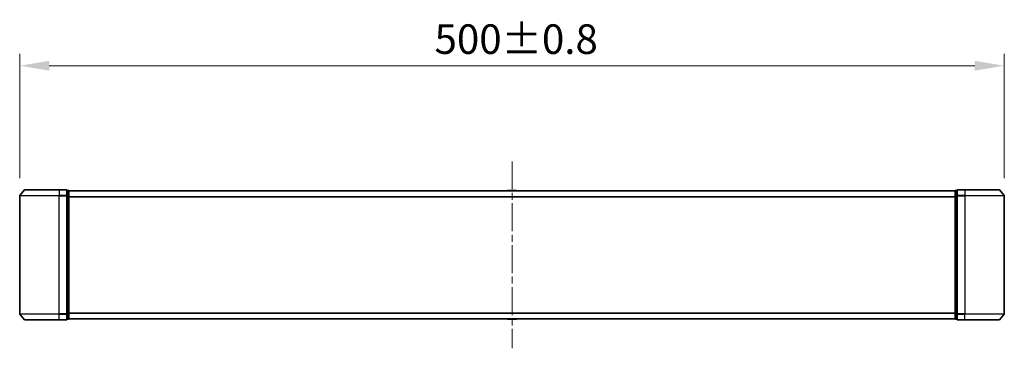
# Model space of a CAD drawing. Units: millimetres. Extents: x 36 to 9089, y 20 to 1706.
# Drawn here: x 2257 to 2757, y 756 to 923 of the extents above; entities that cross this region are included whole.
import ezdxf

# ---------------------------------------------------------------- set-up
doc = ezdxf.new("R2010")
doc.units = ezdxf.units.MM
doc.header["$LTSCALE"] = 2.5
doc.linetypes.add('CHAIN', pattern=[0.35429999999999995, 0.2362, -0.0295, 0.0591, -0.0295])
doc.layers.get('Defpoints').update_dxf_attribs({"lineweight": 25})
for name, color, linetype, lineweight in [('Centerline (ISO)', 131, 'Continuous', 18), ('Dimension (ISO)', 7, 'Continuous', 18), ('Dimension (ISO) @ 1', 7, 'Continuous', 18), ('Visible (ISO)', 7, 'Continuous', 35), ('Visible Narrow (ISO)', 7, 'Continuous', 25)]:
    doc.layers.add(name, color=color, linetype=linetype, lineweight=lineweight)
doc.styles.add('Note Text (TK)', font='MS PGothic.ttf')
doc.dimstyles.new('Default - Method 1b (TK)', dxfattribs={"dimscale": 2.5, "dimtxt": 2.5, "dimasz": 2.5, "dimexe": 1, "dimexo": 1.499999999999999, "dimgap": 1, "dimtad": 1, "dimrnd": 1e-08, "dimdsep": 46, "dimtxsty": 'Note Text (TK)', "dimcen": 0.09, "dimdle": 5, "dimclrd": 100, "dimclre": 100, "dimclrt": 7, "dimadec": 1, "dimazin": 1, "dimtfac": 1, "dimtmove": 0, "dimatfit": 3, "dimfxl": 1, "dimtolj": 1, "dimlwd": -1, "dimlwe": -1, "dimarcsym": 0})

# ---------------------------------------------------------------- blocks, each defined once
blk = doc.blocks.new('*D30')
at = {"layer": 'Defpoints', "color": 0}
for p in [(2757.11498632451, 899.4913860594722), (2257.114986324507, 833.4913860594717), (2757.11498632451, 833.4913860594722)]:
    blk.add_point(p, dxfattribs=at)
at = {"layer": 'Dimension (ISO)', "color": 100}
for p, q in [((2257.114986324507, 842.4913860594717), (2257.114986324507, 905.4913860594723)), ((2757.11498632451, 842.4913860594723), (2757.11498632451, 905.4913860594723)), ((2272.114986324508, 899.4913860594722), (2742.114986324509, 899.4913860594722))]:
    blk.add_line(p, q, dxfattribs=at)
for points in [[(2272.114986324508, 901.9913860594723), (2272.114986324508, 896.9913860594723), (2257.114986324507, 899.4913860594722)], [(2742.114986324509, 901.9913860594723), (2742.114986324509, 896.9913860594723), (2757.11498632451, 899.4913860594722)]]:
    blk.add_solid(points, dxfattribs=at)
at = {"layer": 'Dimension (ISO)', "color": 7, "insert": (2467.782599960872, 912.9913860594723), "char_height": 15, "attachment_point": 4, "style": 'Note Text (TK)'}
blk.add_mtext('\\A1;500±0.8', dxfattribs=at)

msp = doc.modelspace()

# ---------------------------------------------------------------- linework, layer by layer
at = {"layer": 'Centerline (ISO)', "linetype": 'CHAIN', "ltscale": 23.99096870422363}
msp.add_line((2507.114986324514, 850.9920563599262), (2507.114986324514, 756.2079457201276), dxfattribs=at)
at = {"layer": 'Visible (ISO)'}
for p, q in [((2259.525032424424, 836.4920563599255), (2257.184519940628, 833.6834413793711)), ((2259.755498808303, 836.6000010400263), (2277.114986324513, 836.6000010400267)), ((2280.814986324513, 836.6000010400267), (2277.114986324513, 836.6000010400267)), ((2281.114986324513, 833.4913860594722), (2281.114986324513, 836.3000010400266)), ((2281.814986324512, 836.3000010400268), (2281.114986324513, 836.3000010400268)), ((2282.114986324514, 836.1000010400269), (2282.114986324514, 836.0000010400266)), ((2282.114986324514, 836.1000010400267), (2732.114986324514, 836.1000010400269)), ((2282.114986324513, 833.3103610918816), (2282.114986324512, 836.0000010400266)), ((2504.805834810088, 836.2089987101461), (2504.734986324511, 836.1000010400269)), ((2509.256449115673, 836.3000010400268), (2504.973523533348, 836.3000010400268)), ((2509.424137838934, 836.2089987101461), (2509.49498632451, 836.1000010400269)), ((2732.114986324514, 836.0000010400266), (2732.114986324514, 836.1000010400269)), ((2732.114986324515, 836.0000010400266), (2732.114986324515, 833.3103610918816)), ((2733.114986324514, 836.3000010400268), (2732.414986324514, 836.3000010400268)), ((2733.114986324514, 836.3000010400268), (2733.114986324515, 833.4913860594722)), ((2737.114986324515, 836.6000010400268), (2733.414986324515, 836.6000010400268)), ((2737.114986324515, 836.6000010400268), (2754.474473840714, 836.6000010400268)), ((2754.704940224594, 836.4920563599261), (2757.045452708389, 833.6834413793717)), ((2257.114986324507, 833.4913860594717), (2257.114986324509, 773.7086160205806)), ((2281.114986324515, 773.708616020581), (2281.114986324513, 833.4913860594722)), ((2282.114986324515, 773.8896409881718), (2282.114986324513, 833.3103610918816)), ((2732.114986324515, 833.3103610918816), (2732.114986324515, 773.889640988172)), ((2733.114986324515, 833.4913860594722), (2733.114986324515, 773.7086160205813)), ((2757.11498632451, 773.7086160205813), (2757.11498632451, 833.4913860594722)), ((2259.525032424426, 770.7079457201269), (2257.184519940631, 773.5165607006813)), ((2277.114986324515, 770.6000010400267), (2259.755498808305, 770.6000010400263)), ((2277.114986324515, 770.6000010400265), (2280.814986324514, 770.6000010400267)), ((2281.114986324515, 770.9000010400267), (2281.114986324515, 773.708616020581)), ((2281.114986324515, 770.9000010400267), (2281.814986324514, 770.9000010400268)), ((2282.114986324515, 771.2000010400267), (2282.114986324515, 773.8896409881718)), ((2282.114986324514, 771.2000010400267), (2282.114986324514, 771.1000010400269)), ((2282.114986324514, 771.1000010400269), (2732.114986324514, 771.1000010400269)), ((2504.805834810089, 770.9910033699076), (2504.734986324511, 771.100001040027)), ((2504.973523533348, 770.9000010400268), (2509.256449115674, 770.9000010400268)), ((2509.424137838934, 770.9910033699076), (2509.494986324511, 771.100001040027)), ((2732.114986324515, 773.889640988172), (2732.114986324515, 771.2000010400267)), ((2732.114986324514, 771.100001040027), (2732.114986324514, 771.2000010400267)), ((2732.414986324514, 770.9000010400268), (2733.114986324514, 770.9000010400268)), ((2733.114986324515, 773.7086160205813), (2733.114986324514, 770.9000010400268)), ((2733.414986324515, 770.6000010400267), (2737.114986324515, 770.6000010400267)), ((2754.474473840714, 770.6000010400267), (2737.114986324515, 770.6000010400267)), ((2754.704940224594, 770.7079457201276), (2757.045452708389, 773.5165607006819))]:
    msp.add_line(p, q, dxfattribs=at)
for centre, radius, start, end in [((2259.755498808303, 836.3000010400262), 0.299999999999998, 90, 140.1944289077444), ((2280.814986324513, 836.3000010400266), 0.299999999999998, 0, 90), ((2281.814986324512, 836.0000010400266), 0.299999999999998, 0, 90), ((2504.973523533348, 836.1000010400269), 0.2, 90, 146.9761324442416), ((2509.256449115673, 836.1000010400269), 0.2, 33.02386755578344, 90), ((2732.414986324514, 836.0000010400267), 0.299999999999999, 90, 180), ((2733.414986324515, 836.3000010400268), 0.2999999999999999, 90, 180), ((2754.474473840714, 836.3000010400268), 0.299999999999998, 39.80557109225138, 90), ((2257.414986324508, 833.4913860594717), 0.2999999999999999, 140.1944289077444, 180), ((2756.814986324509, 833.4913860594722), 0.2999999999999999, 0, 39.80557109225138), ((2257.414986324509, 773.7086160205807), 0.300000000000002, 180, 219.8055710922556), ((2259.755498808305, 770.9000010400264), 0.299999999999998, 219.8055710922556, 270), ((2280.814986324514, 770.9000010400267), 0.2999999999999999, 270, 0), ((2281.814986324514, 771.2000010400267), 0.2999999999999999, 270, 0), ((2504.973523533348, 771.1000010400269), 0.2, 213.0238675557834, 270), ((2509.256449115674, 771.1000010400269), 0.2, 270, 326.9761324442165), ((2732.414986324514, 771.2000010400267), 0.299999999999998, 180, 270), ((2733.414986324515, 770.9000010400268), 0.299999999999998, 180, 270), ((2754.474473840714, 770.9000010400268), 0.299999999999998, 270, 320.1944289077486), ((2756.814986324509, 773.7086160205813), 0.2999999999999999, 320.1944289077486, 0)]:
    msp.add_arc(centre, radius, start, end, dxfattribs=at)
for points, knots in [([(2505.097456777676, 836.2999887040617), (2505.0967546377, 836.2999920593178), (2505.096052642116, 836.2999945950484), (2505.094321064613, 836.2999988267983), (2505.093291740344, 836.3000010400268), (2505.092262277991, 836.3000010400268)], [-0.0002305990760681, -0.0002305990760681, -0.0002305990760681, -0.0002305990760681, 0, 0, 0.0003383294466104, 0.0003383294466104, 0.0003383294466104, 0.0003383294466104]), ([(2505.092262277991, 836.3000010400268), (2505.093197616482, 836.3000010400268), (2505.094132786827, 836.2999970159751), (2505.095736327892, 836.2999891742196), (2505.096404379084, 836.2999842715149), (2505.097072569547, 836.2999777344086)], [-0.0003383294466104, -0.0003383294466104, -0.0003383294466104, -0.0003383294466104, 0, 0, 0.0002415179139463, 0.0002415179139463, 0.0002415179139463, 0.0002415179139463]), ([(2507.504343146335, 836.2999945846038), (2507.50427415405, 836.2999938936138), (2507.504205294134, 836.299993174129), (2507.503830805801, 836.2999891742196), (2507.503524699651, 836.2999842715149), (2507.503218308178, 836.2999777344086)], [-5.42496568709e-05, -5.42496568709e-05, -5.42496568709e-05, -5.42496568709e-05, 0, 0, 0.0002415179139522, 0.0002415179139522, 0.0002415179139522, 0.0002415179139522]), ([(2507.50434328088, 836.2999887040617), (2507.504489928523, 836.2999920593178), (2507.50463646157, 836.2999945950484), (2507.504997679512, 836.2999988267983), (2507.505215624224, 836.3000010400268), (2507.505432284545, 836.3000010400268)], [-0.0002305990760676, -0.0002305990760676, -0.0002305990760676, -0.0002305990760676, 0, 0, 0.0003383294466056, 0.0003383294466056, 0.0003383294466056, 0.0003383294466056]), ([(2506.725629368141, 770.9000133759919), (2506.725482720497, 770.9000100207357), (2506.725336187451, 770.9000074850052), (2506.724974969509, 770.9000032532554), (2506.724757024798, 770.9000010400268), (2506.724540364476, 770.9000010400268)], [-0.0002305990760676, -0.0002305990760676, -0.0002305990760676, -0.0002305990760676, 0, 0, 0.0003383294466056, 0.0003383294466056, 0.0003383294466056, 0.0003383294466056]), ([(2506.725629502686, 770.9000074954499), (2506.725698494971, 770.90000818644), (2506.725767354887, 770.9000089059246), (2506.726141843219, 770.900012905834), (2506.72644794937, 770.9000178085386), (2506.726754340842, 770.9000243456451)], [-5.42496568709e-05, -5.42496568709e-05, -5.42496568709e-05, -5.42496568709e-05, 0, 0, 0.0002415179139522, 0.0002415179139522, 0.0002415179139522, 0.0002415179139522]), ([(2509.132515871346, 770.9000133759919), (2509.133218011321, 770.9000100207357), (2509.133920006906, 770.9000074850052), (2509.135651584409, 770.9000032532554), (2509.136680908677, 770.9000010400268), (2509.137710371031, 770.9000010400268)], [-0.0002305990760681, -0.0002305990760681, -0.0002305990760681, -0.0002305990760681, 0, 0, 0.0003383294466104, 0.0003383294466104, 0.0003383294466104, 0.0003383294466104]), ([(2509.137710371031, 770.9000010400268), (2509.136775032539, 770.9000010400268), (2509.135839862195, 770.9000050640786), (2509.134236321129, 770.900012905834), (2509.133568269938, 770.9000178085386), (2509.132900079474, 770.9000243456451)], [-0.0003383294466104, -0.0003383294466104, -0.0003383294466104, -0.0003383294466104, 0, 0, 0.0002415179139463, 0.0002415179139463, 0.0002415179139463, 0.0002415179139463])]:
    msp.add_open_spline(points, degree=3, knots=knots, dxfattribs=at)
at = {"layer": 'Visible Narrow (ISO)'}
for p, q in [((2277.114986324513, 836.4920563599259), (2259.525032424424, 836.4920563599255)), ((2277.114986324513, 836.4920563599259), (2277.114986324513, 836.6000010400267)), ((2277.114986324513, 836.4920563599259), (2280.814986324513, 836.4920563599261)), ((2277.114986324513, 836.4920563599259), (2277.114986324514, 833.6834413793713)), ((2280.814986324513, 836.4920563599261), (2280.814986324513, 836.6000010400267)), ((2280.814986324513, 836.4920563599261), (2280.814986324513, 833.6834413793717)), ((2281.114986324513, 836.1920563599261), (2281.814986324512, 836.1920563599261)), ((2281.814986324512, 836.1920563599261), (2281.814986324512, 836.3000010400268)), ((2281.814986324512, 836.1920563599261), (2281.814986324514, 833.5024164117809)), ((2282.114986324514, 835.9920563599262), (2732.114986324514, 835.9920563599262)), ((2509.424137838934, 836.2089987101461), (2504.805834810088, 836.2089987101461)), ((2732.414986324514, 836.3000010400268), (2732.414986324514, 836.1920563599263)), ((2732.414986324516, 833.5024164117812), (2732.414986324515, 836.1920563599263)), ((2732.414986324515, 836.1920563599263), (2733.114986324514, 836.1920563599263)), ((2733.414986324515, 836.6000010400268), (2733.414986324515, 836.4920563599262)), ((2733.414986324515, 833.6834413793717), (2733.414986324515, 836.4920563599261)), ((2733.414986324515, 836.4920563599261), (2737.114986324515, 836.4920563599261)), ((2737.114986324515, 836.4920563599262), (2737.114986324515, 836.6000010400268)), ((2737.114986324515, 836.4920563599261), (2737.114986324515, 833.6834413793717)), ((2754.704940224594, 836.4920563599261), (2737.114986324515, 836.4920563599261)), ((2277.114986324514, 833.4913860594721), (2257.114986324507, 833.4913860594719)), ((2257.184519940628, 833.6834413793711), (2277.114986324514, 833.6834413793713)), ((2280.814986324513, 833.6834413793717), (2277.114986324514, 833.6834413793713)), ((2277.114986324514, 833.6834413793715), (2277.114986324514, 833.4913860594721)), ((2277.114986324514, 833.4913860594721), (2280.814986324513, 833.4913860594722)), ((2277.114986324516, 773.708616020581), (2277.114986324514, 833.4913860594721)), ((2280.814986324513, 833.4913860594722), (2280.814986324513, 833.6834413793717)), ((2280.814986324513, 833.4913860594722), (2281.114986324513, 833.4913860594722)), ((2280.814986324513, 833.4913860594722), (2280.814986324515, 773.708616020581)), ((2281.814986324513, 833.5024164117809), (2281.114986324513, 833.5024164117809)), ((2281.114986324513, 833.3103610918815), (2281.814986324514, 833.3103610918816)), ((2281.814986324513, 833.3103610918816), (2281.814986324513, 833.5024164117809)), ((2281.814986324513, 833.3103610918816), (2282.114986324513, 833.3103610918816)), ((2281.814986324514, 833.3103610918815), (2281.814986324516, 773.8896409881718)), ((2282.114986324515, 833.1834413793719), (2732.114986324515, 833.1834413793719)), ((2282.114986324515, 832.9913860594725), (2732.114986324515, 832.9913860594725)), ((2732.114986324515, 833.3103610918816), (2732.414986324516, 833.3103610918816)), ((2732.414986324516, 833.5024164117809), (2732.414986324516, 833.3103610918816)), ((2733.114986324515, 833.5024164117812), (2732.414986324516, 833.5024164117812)), ((2732.414986324516, 773.889640988172), (2732.414986324516, 833.3103610918816)), ((2732.414986324516, 833.3103610918816), (2733.114986324515, 833.3103610918816)), ((2733.114986324516, 833.4913860594722), (2733.414986324515, 833.4913860594722)), ((2733.414986324515, 833.6834413793717), (2733.414986324515, 833.4913860594722)), ((2737.114986324515, 833.6834413793717), (2733.414986324515, 833.6834413793717)), ((2733.414986324515, 773.7086160205813), (2733.414986324515, 833.4913860594722)), ((2733.414986324515, 833.4913860594722), (2737.114986324515, 833.4913860594722)), ((2737.114986324515, 833.6834413793717), (2737.114986324515, 833.4913860594722)), ((2737.114986324515, 833.6834413793717), (2757.045452708389, 833.6834413793717)), ((2737.114986324515, 833.4913860594722), (2737.114986324515, 773.7086160205813)), ((2757.11498632451, 833.4913860594722), (2737.114986324515, 833.4913860594722)), ((2257.11498632451, 773.7086160205807), (2277.114986324516, 773.708616020581)), ((2277.114986324516, 773.5165607006815), (2257.184519940631, 773.5165607006813)), ((2259.525032424426, 770.7079457201269), (2277.114986324515, 770.7079457201273)), ((2280.814986324515, 773.708616020581), (2277.114986324516, 773.708616020581)), ((2277.114986324516, 773.5165607006815), (2277.114986324516, 773.708616020581)), ((2277.114986324516, 773.5165607006816), (2280.814986324515, 773.5165607006818)), ((2277.114986324515, 770.7079457201273), (2277.114986324516, 773.5165607006816)), ((2280.814986324515, 770.7079457201274), (2277.114986324515, 770.7079457201273)), ((2277.114986324515, 770.7079457201272), (2277.114986324515, 770.6000010400265)), ((2281.114986324515, 773.708616020581), (2280.814986324515, 773.708616020581)), ((2280.814986324515, 773.5165607006816), (2280.814986324515, 773.708616020581)), ((2280.814986324515, 773.5165607006818), (2280.814986324515, 770.7079457201274)), ((2280.814986324514, 770.6000010400267), (2280.814986324514, 770.7079457201273)), ((2281.814986324516, 773.8896409881718), (2281.114986324515, 773.8896409881718)), ((2281.114986324515, 773.6975856682724), (2281.814986324516, 773.6975856682724)), ((2281.814986324514, 771.0079457201275), (2281.114986324515, 771.0079457201274)), ((2282.114986324515, 773.8896409881719), (2281.814986324516, 773.8896409881719)), ((2281.814986324516, 773.6975856682724), (2281.814986324516, 773.8896409881718)), ((2281.814986324516, 773.6975856682724), (2281.814986324514, 771.0079457201275)), ((2281.814986324514, 770.9000010400267), (2281.814986324514, 771.0079457201274)), ((2282.114986324515, 774.208616020581), (2732.114986324515, 774.2086160205811)), ((2282.114986324515, 774.0165607006818), (2732.114986324515, 774.0165607006819)), ((2282.114986324514, 771.2079457201274), (2732.114986324514, 771.2079457201276)), ((2504.805834810089, 770.9910033699076), (2509.424137838934, 770.9910033699076)), ((2732.414986324516, 773.889640988172), (2732.114986324515, 773.889640988172)), ((2732.414986324516, 773.889640988172), (2732.414986324516, 773.6975856682726)), ((2733.114986324515, 773.889640988172), (2732.414986324516, 773.889640988172)), ((2732.414986324515, 771.0079457201274), (2732.414986324516, 773.6975856682724)), ((2732.414986324516, 773.6975856682724), (2733.114986324515, 773.6975856682724)), ((2732.414986324514, 771.0079457201274), (2732.414986324514, 770.9000010400267)), ((2733.114986324514, 771.0079457201274), (2732.414986324515, 771.0079457201274)), ((2733.414986324515, 773.7086160205813), (2733.114986324516, 773.7086160205813)), ((2733.414986324515, 773.7086160205813), (2733.414986324515, 773.5165607006819)), ((2737.114986324515, 773.7086160205813), (2733.414986324515, 773.7086160205813)), ((2733.414986324515, 770.7079457201276), (2733.414986324515, 773.5165607006819)), ((2733.414986324515, 773.5165607006819), (2737.114986324515, 773.5165607006819)), ((2733.414986324515, 770.7079457201274), (2733.414986324515, 770.6000010400267)), ((2737.114986324515, 770.7079457201276), (2733.414986324515, 770.7079457201276)), ((2737.114986324515, 773.5165607006819), (2737.114986324515, 773.7086160205813)), ((2737.114986324515, 773.7086160205813), (2757.11498632451, 773.7086160205813)), ((2737.114986324515, 770.7079457201276), (2737.114986324515, 773.5165607006819)), ((2757.045452708389, 773.5165607006819), (2737.114986324515, 773.5165607006819)), ((2737.114986324515, 770.7079457201274), (2737.114986324515, 770.6000010400267)), ((2737.114986324515, 770.7079457201276), (2754.704940224594, 770.7079457201276))]:
    msp.add_line(p, q, dxfattribs=at)
for centre, major_axis, ratio, start_param, end_param in [((2280.814986324513, 836.3000010400266), (0.299999999999999, 1.02e-14), 0.6401843996644577, 1.058e-12, 1.570796326795585), ((2281.814986324512, 836.0000010400266), (0.2999999999999999, 1.02e-14), 0.6401843996644648, 1.058e-12, 1.570796326795585), ((2732.414986324514, 836.0000010400267), (-0.300000000000002, 0), 0.6401843996644851, 4.712388980384689, 6.283185307180142), ((2733.414986324515, 836.3000010400268), (-0.299999999999999, 0), 0.6401843996644764, 4.712388980384689, 6.283185307180142), ((2280.814986324513, 833.4913860594722), (0.300000000000001, 1.02e-14), 0.6401843996644575, 0, 1.570796326794875), ((2281.814986324513, 833.3103610918816), (0.299999999999998, 1.02e-14), 0.6401843996644648, 0, 1.570796326794875), ((2732.414986324516, 833.3103610918816), (-0.2999999999999999, 0), 0.640184399664485, 4.7123889803854, 6.283185307180697), ((2733.414986324515, 833.4913860594722), (-0.2999999999999999, 0), 0.6401843996644729, 4.7123889803854, 6.283185307180697), ((2280.814986324515, 773.708616020581), (0.299999999999999, 1.02e-14), 0.640184399664488, 4.712388980383957, 6.283185307178422), ((2280.814986324514, 770.9000010400267), (0.300000000000001, 1.02e-14), 0.6401843996644879, 4.712388980384668, 6.283185307178977), ((2281.814986324516, 773.8896409881718), (0.2999999999999999, 1.02e-14), 0.640184399664499, 4.712388980383957, 6.283185307178422), ((2281.814986324514, 771.2000010400267), (0.299999999999998, 1.02e-14), 0.640184399664495, 4.712388980384668, 6.283185307178977), ((2732.414986324516, 773.889640988172), (-0.299999999999998, 0), 0.64018439966448, 0, 1.570796326794896), ((2732.414986324514, 771.2000010400267), (-0.299999999999999, 0), 0.6401843996644762, 0, 1.570796326794186), ((2733.414986324515, 773.7086160205813), (-0.300000000000001, 0), 0.6401843996644728, 0, 1.570796326794896), ((2733.414986324515, 770.9000010400268), (-0.2999999999999999, 0), 0.6401843996644763, 0, 1.570796326794186)]:
    msp.add_ellipse(centre, major_axis=major_axis, ratio=ratio, start_param=start_param, end_param=end_param, dxfattribs=at)

# ---------------------------------------------------------------- dimensions: what is measured, and where the dimension line sits
at = {"layer": 'Dimension (ISO) @ 1', "color": 100}
dim = msp.add_linear_dim(base=(2757.11498632451, 899.4913860594722), p1=(2257.114986324507, 833.4913860594717), p2=(2757.11498632451, 833.4913860594722), angle=180, dimstyle='Default - Method 1b (TK)', override={"dimscale": 1, "dimtxt": 15, "dimasz": 15, "dimexe": 6, "dimexo": 8.999999999999998, "dimgap": 6, "dimdec": 2, "dimcen": 0.5400000000000001, "dimtol": 1, "dimlim": 0, "dimtp": 0.8000000000000002, "dimtm": 0.8000000000000002, "dimtdec": 2, "dimtix": 0, "dimtofl": 0, "dimtmove": 0, "dimatfit": 1}, dxfattribs=at)
dim.commit()
dim.dimension.update_dxf_attribs({"geometry": '*D30', "text_midpoint": (2507.114986324508, 899.4913860594722), "dimtype": 128})

doc.saveas('drawing.dxf')
